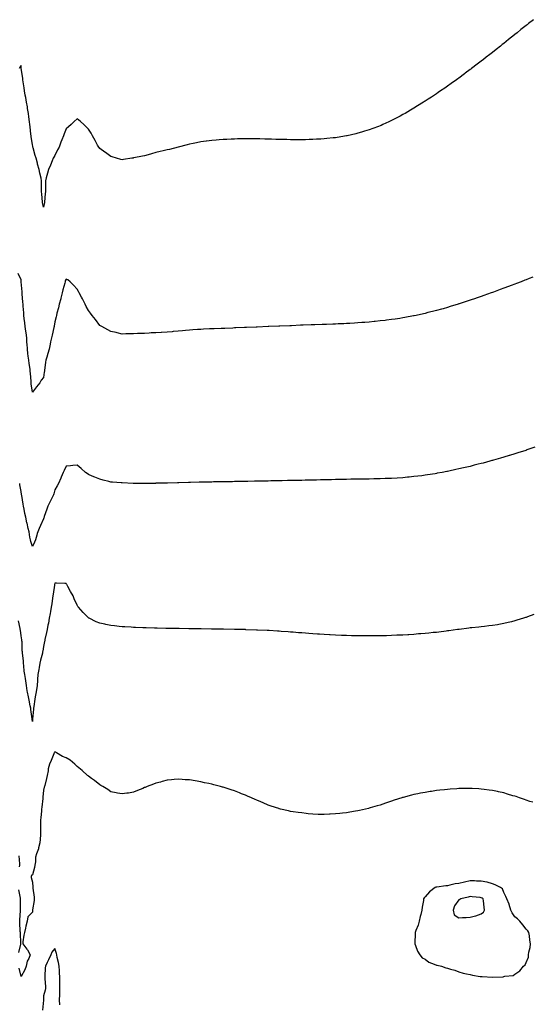
# Model space of a CAD drawing. Units: inches. Extents: x 984323 to 986963, y 7313738 to 7316378.
# Drawn here: x 984847 to 985304, y 7314778 to 7315655 of the extents above; entities that cross this region are included whole.
import ezdxf

# ---------------------------------------------------------------- set-up
doc = ezdxf.new("R2010")
doc.units = ezdxf.units.IN
doc.header["$MEASUREMENT"] = 0
doc.layers.add('Contour_98437313', color=7, linetype='Continuous', true_color=0xa45a30)

msp = doc.modelspace()

# ---------------------------------------------------------------- linework, layer by layer
at = {"layer": 'Contour_98437313'}
for points in [[(985304.56, 7315655.41, 3223), (985300.26, 7315651.92, 3223), (985299.02, 7315650.95, 3223), (985298.05, 7315650.19, 3223), (985293.41, 7315646.56, 3223), (985289.87, 7315643.74, 3223), (985288.05, 7315642.29, 3223), (985287.84, 7315642.13, 3223), (985287.59, 7315641.92, 3223), (985282.33, 7315637.64, 3223), (985278.05, 7315634.16, 3223), (985276.8, 7315633.17, 3223), (985275.26, 7315631.92, 3223), (985271.21, 7315628.76, 3223), (985268.05, 7315626.29, 3223), (985265.6, 7315624.37, 3223), (985262.46, 7315621.92, 3223), (985259.97, 7315620, 3223), (985258.05, 7315618.56, 3223), (985254.3, 7315615.67, 3223), (985249.43, 7315611.92, 3223), (985248.64, 7315611.33, 3223), (985248.05, 7315610.89, 3223), (985243.76, 7315607.63, 3223), (985242.95, 7315607.02, 3223), (985238.05, 7315603.44, 3223), (985237.17, 7315602.8, 3223), (985235.98, 7315601.92, 3223), (985231.33, 7315598.63, 3223), (985228.05, 7315596.31, 3223), (985225.5, 7315594.47, 3223), (985221.84, 7315591.92, 3223), (985219.55, 7315590.42, 3223), (985218.05, 7315589.44, 3223), (985213.55, 7315586.43, 3223), (985210.66, 7315584.53, 3223), (985208.05, 7315582.82, 3223), (985207.5, 7315582.47, 3223), (985206.67, 7315581.92, 3223), (985201.31, 7315578.66, 3223), (985198.05, 7315576.68, 3223), (985195.09, 7315574.87, 3223), (985190.14, 7315571.92, 3223), (985188.79, 7315571.18, 3223), (985188.05, 7315570.77, 3223), (985185.68, 7315569.55, 3223), (985182.22, 7315567.76, 3223), (985178.05, 7315565.63, 3223), (985175.55, 7315564.42, 3223), (985170.38, 7315561.92, 3223), (985168.77, 7315561.19, 3223), (985168.05, 7315560.88, 3223), (985166.41, 7315560.28, 3223), (985161.52, 7315558.45, 3223), (985158.05, 7315557.15, 3223), (985154.05, 7315555.92, 3223), (985151.25, 7315555.12, 3223), (985148.05, 7315554.17, 3223), (985146.23, 7315553.74, 3223), (985138.52, 7315551.92, 3223), (985138.14, 7315551.84, 3223), (985138.05, 7315551.82, 3223), (985137.93, 7315551.8, 3223), (985129.51, 7315550.46, 3223), (985128.05, 7315550.25, 3223), (985126.18, 7315550.05, 3223), (985120.53, 7315549.44, 3223), (985118.05, 7315549.21, 3223), (985115.19, 7315549.06, 3223), (985111.16, 7315548.81, 3223), (985108.05, 7315548.63, 3223), (985104.7, 7315548.57, 3223), (985101.51, 7315548.47, 3223), (985098.05, 7315548.38, 3223), (985094.56, 7315548.43, 3223), (985091.54, 7315548.43, 3223), (985088.05, 7315548.45, 3223), (985084.66, 7315548.53, 3223), (985081.38, 7315548.59, 3223), (985078.05, 7315548.65, 3223), (985074.87, 7315548.74, 3223), (985071.14, 7315548.83, 3223), (985068.05, 7315548.95, 3223), (985065.13, 7315549, 3223), (985060.87, 7315549.1, 3223), (985058.05, 7315549.19, 3223), (985055.31, 7315549.17, 3223), (985050.76, 7315549.21, 3223), (985048.05, 7315549.25, 3223), (985045.34, 7315549.21, 3223), (985040.81, 7315549.15, 3223), (985038.05, 7315549.08, 3223), (985035.07, 7315548.94, 3223), (985031.19, 7315548.78, 3223), (985028.05, 7315548.63, 3223), (985024.43, 7315548.3, 3223), (985021.9, 7315548.07, 3223), (985018.05, 7315547.74, 3223), (985013.26, 7315547.13, 3223), (985012.88, 7315547.09, 3223), (985008.05, 7315546.52, 3223), (985004.21, 7315545.76, 3223), (985001.24, 7315545.11, 3223), (984998.05, 7315544.43, 3223), (984996.01, 7315543.96, 3223), (984988.05, 7315541.92, 3223), (984980.11, 7315539.85, 3223), (984978.05, 7315539.29, 3223), (984974.61, 7315538.49, 3223), (984972.07, 7315537.9, 3223), (984968.05, 7315536.96, 3223), (984964.1, 7315535.87, 3223), (984961.17, 7315535.04, 3223), (984958.05, 7315534.19, 3223), (984956.16, 7315533.81, 3223), (984948.34, 7315532.22, 3223), (984948.05, 7315532.16, 3223), (984947.84, 7315532.13, 3223), (984946.66, 7315531.92, 3223), (984939.2, 7315530.76, 3223), (984938.05, 7315530.6, 3223), (984937.01, 7315530.88, 3223), (984933.13, 7315531.92, 3223), (984929.21, 7315533.08, 3223), (984928.05, 7315533.41, 3223), (984923.11, 7315536.97, 3223), (984922.75, 7315537.22, 3223), (984918.05, 7315540.5, 3223), (984917.54, 7315541.41, 3223), (984917.26, 7315541.92, 3223), (984916.24, 7315543.72, 3223), (984913.98, 7315547.85, 3223), (984911.57, 7315551.92, 3223), (984910.31, 7315554.18, 3223), (984908.05, 7315557.77, 3223), (984906.03, 7315559.9, 3223), (984903.85, 7315561.92, 3223), (984900.9, 7315564.77, 3223), (984898.05, 7315567.14, 3223), (984895.37, 7315564.6, 3223), (984892.55, 7315561.92, 3223), (984890.15, 7315559.83, 3223), (984888.05, 7315558.15, 3223), (984886.41, 7315553.57, 3223), (984885.82, 7315551.92, 3223), (984884.38, 7315548.24, 3223), (984883.57, 7315546.4, 3223), (984882.03, 7315541.92, 3223), (984880.54, 7315539.43, 3223), (984878.05, 7315534.32, 3223), (984877.11, 7315532.86, 3223), (984876.69, 7315531.92, 3223), (984875.69, 7315529.56, 3223), (984874.09, 7315525.88, 3223), (984872.43, 7315521.92, 3223), (984871.45, 7315518.52, 3223), (984870.5, 7315514.37, 3223), (984869.85, 7315511.92, 3223), (984869.83, 7315510.15, 3223), (984869.76, 7315503.63, 3223), (984869.73, 7315501.92, 3223), (984869.51, 7315500.45, 3223), (984868.9, 7315492.77, 3223), (984868.79, 7315491.92, 3223), (984868.65, 7315491.32, 3223), (984868.05, 7315488.42, 3223)], [(984868.05, 7315488.42, 3223), (984867.4, 7315491.26, 3223), (984867.23, 7315491.92, 3223), (984867.11, 7315492.86, 3223), (984866.46, 7315500.33, 3223), (984866.22, 7315501.92, 3223), (984866.28, 7315503.69, 3223), (984866.21, 7315510.08, 3223), (984866.27, 7315511.92, 3223), (984865.78, 7315514.18, 3223), (984864.82, 7315518.69, 3223), (984864.13, 7315521.92, 3223), (984862.73, 7315526.59, 3223), (984862.53, 7315527.43, 3223), (984861.33, 7315531.92, 3223), (984860.65, 7315534.51, 3223), (984858.76, 7315541.21, 3223), (984858.57, 7315541.92, 3223), (984858.47, 7315542.34, 3223), (984858.05, 7315544.27, 3223), (984857.02, 7315550.89, 3223), (984856.86, 7315551.92, 3223), (984856.71, 7315553.26, 3223), (984856.06, 7315559.93, 3223), (984855.82, 7315561.92, 3223), (984855.48, 7315564.48, 3223), (984854.97, 7315568.84, 3223), (984854.55, 7315571.92, 3223), (984853.85, 7315576.12, 3223), (984853.74, 7315577.61, 3223), (984852.83, 7315581.92, 3223), (984852.12, 7315585.99, 3223), (984851.72, 7315588.25, 3223), (984851.09, 7315591.92, 3223), (984850.81, 7315594.68, 3223), (984849.84, 7315600.13, 3223), (984849.63, 7315601.92, 3223), (984849.44, 7315603.31, 3223), (984848.2, 7315611.77, 3223), (984848.18, 7315611.92, 3223), (984848.18, 7315612.04, 3223), (984848.05, 7315614.53, 3223), (984847, 7315612.97, 3223), (984846.33, 7315611.92, 3223)], [(984858.05, 7315323.37, 3224), (984857.12, 7315330.99, 3224), (984857.01, 7315331.92, 3224), (984856.91, 7315333.06, 3224), (984856.38, 7315340.25, 3224), (984856.2, 7315341.92, 3224), (984855.96, 7315344.01, 3224), (984855.09, 7315348.96, 3224), (984854.78, 7315351.92, 3224), (984854.33, 7315355.64, 3224), (984854.13, 7315358, 3224), (984853.61, 7315361.92, 3224), (984853.34, 7315366.62, 3224), (984853.27, 7315367.15, 3224), (984853.05, 7315371.92, 3224), (984852.48, 7315376.35, 3224), (984852.21, 7315377.76, 3224), (984851.6, 7315381.92, 3224), (984851.26, 7315385.13, 3224), (984850.76, 7315389.2, 3224), (984850.47, 7315391.92, 3224), (984850.35, 7315394.22, 3224), (984849.86, 7315400.11, 3224), (984849.76, 7315401.92, 3224), (984849.65, 7315403.52, 3224), (984849, 7315410.97, 3224), (984848.94, 7315411.92, 3224), (984848.87, 7315412.74, 3224), (984848.16, 7315421.81, 3224), (984848.16, 7315421.92, 3224), (984848.15, 7315422.02, 3224), (984848.05, 7315423.56, 3224), (984845.44, 7315429.31, 3224)], [(985304.07, 7315425.9, 3224), (985300.84, 7315424.71, 3224), (985298.05, 7315423.67, 3224), (985296.78, 7315423.19, 3224), (985293.53, 7315421.92, 3224), (985289.56, 7315420.41, 3224), (985288.05, 7315419.83, 3224), (985284.76, 7315418.63, 3224), (985282.25, 7315417.72, 3224), (985278.05, 7315416.17, 3224), (985274.98, 7315414.99, 3224), (985268.82, 7315412.69, 3224), (985268.05, 7315412.4, 3224), (985266.71, 7315411.92, 3224), (985260.31, 7315409.66, 3224), (985258.05, 7315408.85, 3224), (985253.35, 7315407.22, 3224), (985252.9, 7315407.07, 3224), (985248.05, 7315405.37, 3224), (985245.46, 7315404.51, 3224), (985238.28, 7315402.15, 3224), (985237.93, 7315402.04, 3224), (985237.55, 7315401.92, 3224), (985230.31, 7315399.67, 3224), (985228.05, 7315398.99, 3224), (985224, 7315397.87, 3224), (985222.52, 7315397.45, 3224), (985218.05, 7315396.23, 3224), (985214.6, 7315395.36, 3224), (985210.45, 7315394.32, 3224), (985208.05, 7315393.71, 3224), (985206.59, 7315393.38, 3224), (985199.92, 7315391.92, 3224), (985198.38, 7315391.59, 3224), (985198.05, 7315391.51, 3224), (985197.55, 7315391.43, 3224), (985189.96, 7315390.01, 3224), (985188.05, 7315389.66, 3224), (985185.37, 7315389.25, 3224), (985181.35, 7315388.62, 3224), (985178.05, 7315388.13, 3224), (985173.74, 7315387.62, 3224), (985172.5, 7315387.47, 3224), (985168.05, 7315386.92, 3224), (985163.48, 7315386.49, 3224), (985162.53, 7315386.4, 3224), (985158.05, 7315385.96, 3224), (985154.29, 7315385.68, 3224), (985151.61, 7315385.48, 3224), (985148.05, 7315385.22, 3224), (985144.94, 7315385.03, 3224), (985140.93, 7315384.8, 3224), (985138.05, 7315384.63, 3224), (985135.46, 7315384.5, 3224), (985130.38, 7315384.25, 3224), (985128.05, 7315384.13, 3224), (985125.9, 7315384.07, 3224), (985119.99, 7315383.86, 3224), (985118.05, 7315383.78, 3224), (985116.24, 7315383.73, 3224), (985109.64, 7315383.51, 3224), (985108.05, 7315383.46, 3224), (985106.56, 7315383.41, 3224), (985099.25, 7315383.12, 3224), (985098.05, 7315383.07, 3224), (985096.95, 7315383.02, 3224), (985088.8, 7315382.67, 3224), (985088.05, 7315382.64, 3224), (985087.35, 7315382.62, 3224), (985078.46, 7315382.33, 3224), (985078.05, 7315382.32, 3224), (985077.67, 7315382.3, 3224), (985068.88, 7315381.92, 3224), (985068.08, 7315381.89, 3224), (985068.05, 7315381.89, 3224), (985068.01, 7315381.89, 3224), (985058.46, 7315381.51, 3224), (985058.05, 7315381.5, 3224), (985057.61, 7315381.48, 3224), (985048.83, 7315381.14, 3224), (985048.05, 7315381.11, 3224), (985047.19, 7315381.06, 3224), (985039.27, 7315380.69, 3224), (985038.05, 7315380.65, 3224), (985036.72, 7315380.6, 3224), (985029.62, 7315380.34, 3224), (985028.05, 7315380.28, 3224), (985026.33, 7315380.2, 3224), (985020.03, 7315379.93, 3224), (985018.05, 7315379.85, 3224), (985015.9, 7315379.77, 3224), (985010.43, 7315379.54, 3224), (985008.05, 7315379.43, 3224), (985005.34, 7315379.21, 3224), (985001.11, 7315378.86, 3224), (984998.05, 7315378.61, 3224), (984994.45, 7315378.32, 3224), (984991.88, 7315378.1, 3224), (984988.05, 7315377.77, 3224), (984983.55, 7315377.42, 3224), (984982.62, 7315377.34, 3224), (984978.05, 7315376.95, 3224), (984973.26, 7315376.71, 3224), (984972.83, 7315376.7, 3224), (984968.05, 7315376.46, 3224), (984963.78, 7315376.19, 3224), (984962.21, 7315376.08, 3224), (984958.05, 7315375.8, 3224), (984954.29, 7315375.68, 3224), (984951.72, 7315375.6, 3224), (984948.05, 7315375.49, 3224), (984944.55, 7315375.42, 3224), (984941.48, 7315375.35, 3224), (984938.05, 7315375.28, 3224), (984933.69, 7315376.27, 3224), (984932.64, 7315376.51, 3224), (984928.05, 7315377.65, 3224), (984925.21, 7315379.08, 3224), (984919.92, 7315381.92, 3224), (984918.71, 7315382.58, 3224), (984918.05, 7315382.95, 3224), (984914.24, 7315388.11, 3224), (984911.44, 7315391.92, 3224), (984909.99, 7315393.86, 3224), (984908.05, 7315396.38, 3224), (984906.07, 7315399.94, 3224), (984905.12, 7315401.92, 3224), (984902.69, 7315406.56, 3224), (984901.85, 7315408.12, 3224), (984899.83, 7315411.92, 3224), (984899.22, 7315413.09, 3224), (984898.05, 7315415.34, 3224), (984894.83, 7315418.69, 3224), (984891.64, 7315421.92, 3224), (984889.55, 7315423.42, 3224), (984888.05, 7315424.27, 3224), (984887.39, 7315422.59, 3224), (984887.17, 7315421.92, 3224), (984886.88, 7315420.74, 3224), (984885.35, 7315414.62, 3224), (984884.67, 7315411.92, 3224), (984883.45, 7315407.33, 3224), (984883.28, 7315406.68, 3224), (984882.01, 7315401.92, 3224), (984881.27, 7315398.69, 3224), (984879.94, 7315393.82, 3224), (984879.49, 7315391.92, 3224), (984879.29, 7315390.68, 3224), (984878.05, 7315386.1, 3224), (984877.55, 7315382.42, 3224), (984877.47, 7315381.92, 3224), (984877.31, 7315381.17, 3224), (984875.7, 7315374.27, 3224), (984875.16, 7315371.92, 3224), (984874.36, 7315368.23, 3224), (984873.87, 7315366.09, 3224), (984873.02, 7315361.92, 3224), (984871.96, 7315358.01, 3224), (984870.89, 7315354.76, 3224), (984870.05, 7315351.92, 3224), (984869.82, 7315350.16, 3224), (984868.9, 7315342.77, 3224), (984868.78, 7315341.92, 3224), (984868.7, 7315341.27, 3224), (984868.05, 7315336.49, 3224), (984865.93, 7315334.04, 3224), (984864.64, 7315331.92, 3224), (984861.71, 7315328.26, 3224), (984858.05, 7315323.37, 3224)], [(985305.67, 7315274.3, 3225), (985298.68, 7315271.92, 3225), (985298.21, 7315271.76, 3225), (985298.05, 7315271.71, 3225), (985297.75, 7315271.61, 3225), (985290.63, 7315269.34, 3225), (985288.05, 7315268.51, 3225), (985283.1, 7315266.97, 3225), (985283.02, 7315266.95, 3225), (985278.05, 7315265.45, 3225), (985275.31, 7315264.66, 3225), (985269.02, 7315262.89, 3225), (985268.05, 7315262.61, 3225), (985267.5, 7315262.46, 3225), (985265.55, 7315261.92, 3225), (985259.67, 7315260.3, 3225), (985258.05, 7315259.88, 3225), (985255.33, 7315259.19, 3225), (985251.7, 7315258.26, 3225), (985248.05, 7315257.35, 3225), (985243.65, 7315256.32, 3225), (985242.08, 7315255.95, 3225), (985238.05, 7315255.01, 3225), (985235.51, 7315254.46, 3225), (985229.25, 7315253.12, 3225), (985228.05, 7315252.87, 3225), (985227.26, 7315252.72, 3225), (985223.05, 7315251.92, 3225), (985218.83, 7315251.14, 3225), (985218.05, 7315250.98, 3225), (985216.92, 7315250.79, 3225), (985210.25, 7315249.73, 3225), (985208.05, 7315249.39, 3225), (985205.14, 7315249.01, 3225), (985201.41, 7315248.56, 3225), (985198.05, 7315248.15, 3225), (985193.91, 7315247.78, 3225), (985192.34, 7315247.63, 3225), (985188.05, 7315247.23, 3225), (985183.05, 7315246.92, 3225), (985178.05, 7315246.63, 3225), (985173.54, 7315246.44, 3225), (985172.53, 7315246.4, 3225), (985168.05, 7315246.24, 3225), (985163.83, 7315246.14, 3225), (985162.24, 7315246.11, 3225), (985158.05, 7315246.06, 3225), (985153.97, 7315246, 3225), (985152.1, 7315245.97, 3225), (985148.05, 7315245.9, 3225), (985144.12, 7315245.84, 3225), (985141.95, 7315245.81, 3225), (985138.05, 7315245.75, 3225), (985134.33, 7315245.64, 3225), (985131.71, 7315245.58, 3225), (985128.05, 7315245.49, 3225), (985124.55, 7315245.41, 3225), (985121.47, 7315245.34, 3225), (985118.05, 7315245.26, 3225), (985114.78, 7315245.19, 3225), (985111.23, 7315245.11, 3225), (985108.05, 7315245.04, 3225), (985104.98, 7315244.99, 3225), (985101.07, 7315244.93, 3225), (985098.05, 7315244.87, 3225), (985095.15, 7315244.82, 3225), (985090.85, 7315244.72, 3225), (985088.05, 7315244.65, 3225), (985085.35, 7315244.61, 3225), (985080.67, 7315244.54, 3225), (985078.05, 7315244.48, 3225), (985075.55, 7315244.42, 3225), (985070.41, 7315244.29, 3225), (985068.05, 7315244.22, 3225), (985065.77, 7315244.2, 3225), (985060.26, 7315244.12, 3225), (985058.05, 7315244.07, 3225), (985055.93, 7315244.04, 3225), (985050.03, 7315243.91, 3225), (985048.05, 7315243.85, 3225), (985046.14, 7315243.83, 3225), (985039.88, 7315243.75, 3225), (985038.05, 7315243.73, 3225), (985036.28, 7315243.69, 3225), (985029.69, 7315243.57, 3225), (985028.05, 7315243.53, 3225), (985026.47, 7315243.5, 3225), (985019.54, 7315243.41, 3225), (985018.05, 7315243.39, 3225), (985016.59, 7315243.38, 3225), (985009.37, 7315243.23, 3225), (985008.05, 7315243.2, 3225), (985006.81, 7315243.16, 3225), (984999.02, 7315242.89, 3225), (984998.05, 7315242.85, 3225), (984997.15, 7315242.82, 3225), (984988.7, 7315242.58, 3225), (984988.05, 7315242.56, 3225), (984987.42, 7315242.54, 3225), (984978.44, 7315242.31, 3225), (984978.05, 7315242.3, 3225), (984977.67, 7315242.3, 3225), (984968.34, 7315242.21, 3225), (984968.05, 7315242.21, 3225), (984967.77, 7315242.2, 3225), (984958.27, 7315242.14, 3225), (984957.83, 7315242.14, 3225), (984948.3, 7315242.17, 3225), (984948.05, 7315242.17, 3225), (984947.79, 7315242.18, 3225), (984938.05, 7315242.61, 3225), (984937.3, 7315242.67, 3225), (984929.41, 7315243.27, 3225), (984928.05, 7315243.38, 3225), (984926.1, 7315243.87, 3225), (984921.2, 7315245.07, 3225), (984918.05, 7315245.84, 3225), (984913.74, 7315247.62, 3225), (984911.33, 7315248.64, 3225), (984908.05, 7315250.02, 3225), (984906.96, 7315250.83, 3225), (984905.51, 7315251.92, 3225), (984901.43, 7315255.3, 3225), (984898.05, 7315258.3, 3225), (984894.13, 7315258, 3225), (984892.08, 7315257.89, 3225), (984888.05, 7315257.58, 3225), (984886.36, 7315253.61, 3225), (984885.63, 7315251.92, 3225), (984883.73, 7315247.6, 3225), (984883.3, 7315246.67, 3225), (984881.37, 7315241.92, 3225), (984880.1, 7315239.87, 3225), (984878.05, 7315236.34, 3225), (984877.07, 7315232.9, 3225), (984876.84, 7315231.92, 3225), (984875.66, 7315229.52, 3225), (984873.88, 7315226.09, 3225), (984871.97, 7315221.92, 3225), (984870.89, 7315219.08, 3225), (984868.67, 7315212.55, 3225), (984868.45, 7315211.92, 3225), (984868.37, 7315211.6, 3225), (984868.05, 7315210.46, 3225), (984865.26, 7315204.71, 3225), (984864.07, 7315201.92, 3225), (984862.45, 7315197.51, 3225), (984862.06, 7315195.93, 3225), (984860.83, 7315191.92, 3225), (984860.06, 7315189.91, 3225), (984858.05, 7315186.04, 3225)], [(984858.05, 7315186.04, 3225), (984856.61, 7315190.48, 3225), (984856.28, 7315191.92, 3225), (984855.84, 7315194.13, 3225), (984855.09, 7315198.96, 3225), (984854.44, 7315201.92, 3225), (984853.4, 7315206.57, 3225), (984853.26, 7315207.14, 3225), (984852.22, 7315211.92, 3225), (984851.4, 7315215.27, 3225), (984850.74, 7315219.23, 3225), (984850.16, 7315221.92, 3225), (984849.83, 7315223.69, 3225), (984848.55, 7315231.42, 3225), (984848.46, 7315231.92, 3225), (984848.41, 7315232.28, 3225), (984848.05, 7315234.95, 3225), (984846.97, 7315240.84, 3225), (984846.75, 7315241.92, 3225)], [(985304.77, 7315125.2, 3226), (985299.28, 7315123.16, 3226), (985298.05, 7315122.71, 3226), (985297.45, 7315122.52, 3226), (985295.52, 7315121.92, 3226), (985289.82, 7315120.15, 3226), (985288.05, 7315119.62, 3226), (985284.97, 7315118.85, 3226), (985281.9, 7315118.07, 3226), (985278.05, 7315117.19, 3226), (985273.57, 7315116.4, 3226), (985272.35, 7315116.22, 3226), (985268.05, 7315115.55, 3226), (985264.83, 7315115.14, 3226), (985260.83, 7315114.71, 3226), (985258.05, 7315114.35, 3226), (985255.85, 7315114.11, 3226), (985249.62, 7315113.5, 3226), (985248.05, 7315113.32, 3226), (985246.81, 7315113.16, 3226), (985238.21, 7315112.08, 3226), (985238.05, 7315112.06, 3226), (985237.92, 7315112.04, 3226), (985237, 7315111.92, 3226), (985229.09, 7315110.87, 3226), (985228.05, 7315110.73, 3226), (985226.68, 7315110.55, 3226), (985220.28, 7315109.7, 3226), (985218.05, 7315109.4, 3226), (985215.26, 7315109.13, 3226), (985211.23, 7315108.74, 3226), (985208.05, 7315108.45, 3226), (985204.26, 7315108.13, 3226), (985202.02, 7315107.95, 3226), (985198.05, 7315107.61, 3226), (985193.46, 7315107.33, 3226), (985192.69, 7315107.29, 3226), (985188.05, 7315106.99, 3226), (985183.19, 7315106.78, 3226), (985182.9, 7315106.77, 3226), (985178.05, 7315106.51, 3226), (985173.6, 7315106.37, 3226), (985172.47, 7315106.34, 3226), (985168.05, 7315106.25, 3226), (985163.75, 7315106.22, 3226), (985162.33, 7315106.2, 3226), (985158.05, 7315106.15, 3226), (985153.77, 7315106.2, 3226), (985152.34, 7315106.21, 3226), (985148.05, 7315106.24, 3226), (985143.64, 7315106.33, 3226), (985142.48, 7315106.36, 3226), (985138.05, 7315106.45, 3226), (985133.35, 7315106.62, 3226), (985128.05, 7315106.85, 3226), (985123.26, 7315107.13, 3226), (985122.83, 7315107.15, 3226), (985118.05, 7315107.42, 3226), (985113.83, 7315107.7, 3226), (985112.16, 7315107.81, 3226), (985108.05, 7315108.11, 3226), (985104.5, 7315108.37, 3226), (985101.4, 7315108.58, 3226), (985098.05, 7315108.82, 3226), (985095.21, 7315109.08, 3226), (985090.55, 7315109.42, 3226), (985088.05, 7315109.62, 3226), (985085.92, 7315109.79, 3226), (985079.73, 7315110.24, 3226), (985078.05, 7315110.38, 3226), (985076.6, 7315110.48, 3226), (985069.03, 7315110.94, 3226), (985068.05, 7315111.01, 3226), (985067.17, 7315111.04, 3226), (985058.52, 7315111.46, 3226), (985058.05, 7315111.48, 3226), (985057.62, 7315111.49, 3226), (985048.19, 7315111.78, 3226), (985047.91, 7315111.79, 3226), (985038.05, 7315111.92, 3226), (985028.25, 7315112.12, 3226), (985027.84, 7315112.13, 3226), (985018.41, 7315112.29, 3226), (985018.05, 7315112.29, 3226), (985017.68, 7315112.29, 3226), (985008.58, 7315112.44, 3226), (985008.05, 7315112.45, 3226), (985007.51, 7315112.46, 3226), (984998.67, 7315112.55, 3226), (984998.05, 7315112.55, 3226), (984997.42, 7315112.55, 3226), (984988.82, 7315112.7, 3226), (984988.05, 7315112.7, 3226), (984987.26, 7315112.72, 3226), (984979.06, 7315112.93, 3226), (984978.05, 7315112.95, 3226), (984977.01, 7315112.96, 3226), (984969.29, 7315113.16, 3226), (984968.05, 7315113.18, 3226), (984966.77, 7315113.2, 3226), (984959.51, 7315113.38, 3226), (984958.05, 7315113.4, 3226), (984956.51, 7315113.46, 3226), (984949.88, 7315113.74, 3226), (984948.05, 7315113.8, 3226), (984946.09, 7315113.88, 3226), (984940.31, 7315114.18, 3226), (984938.05, 7315114.26, 3226), (984935.36, 7315114.61, 3226), (984931.28, 7315115.15, 3226), (984928.05, 7315115.52, 3226), (984923.56, 7315116.41, 3226), (984922.72, 7315116.59, 3226), (984918.05, 7315117.47, 3226), (984915.02, 7315118.89, 3226), (984908.65, 7315121.92, 3226), (984908.26, 7315122.13, 3226), (984908.05, 7315122.25, 3226), (984903.25, 7315127.12, 3226), (984899.21, 7315131.92, 3226), (984898.69, 7315132.56, 3226), (984898.05, 7315133.56, 3226), (984895.35, 7315139.22, 3226), (984894.37, 7315141.92, 3226), (984892.06, 7315145.93, 3226), (984889.66, 7315150.31, 3226), (984888.77, 7315151.92, 3226), (984888.48, 7315152.35, 3226), (984888.05, 7315153, 3226), (984886.97, 7315153, 3226), (984879.45, 7315153.31, 3226), (984878.05, 7315153.31, 3226), (984877.81, 7315152.16, 3226), (984877.76, 7315151.92, 3226), (984877.7, 7315151.57, 3226), (984876.6, 7315143.36, 3226), (984876.37, 7315141.92, 3226), (984876.04, 7315139.91, 3226), (984875.3, 7315134.67, 3226), (984874.81, 7315131.92, 3226), (984874.14, 7315128.01, 3226), (984873.89, 7315126.08, 3226), (984873.11, 7315121.92, 3226), (984872.32, 7315117.65, 3226), (984871.96, 7315115.83, 3226), (984871.22, 7315111.92, 3226), (984870.69, 7315109.28, 3226), (984869.27, 7315103.15, 3226), (984869.02, 7315101.92, 3226), (984868.82, 7315101.14, 3226), (984868.05, 7315096.9, 3226), (984867.26, 7315092.72, 3226), (984867.13, 7315091.92, 3226), (984866.94, 7315090.81, 3226), (984865.24, 7315084.73, 3226), (984864.85, 7315081.92, 3226), (984864.11, 7315077.98, 3226), (984863.78, 7315076.19, 3226), (984862.97, 7315071.92, 3226), (984862.66, 7315067.31, 3226), (984862.64, 7315066.51, 3226), (984862.36, 7315061.92, 3226), (984861.68, 7315058.29, 3226), (984861.05, 7315054.92, 3226), (984860.49, 7315051.92, 3226), (984860.22, 7315049.76, 3226), (984859.33, 7315043.2, 3226), (984859.16, 7315041.92, 3226), (984859.05, 7315040.92, 3226), (984858.27, 7315032.14, 3226), (984858.25, 7315031.92, 3226), (984858.23, 7315031.74, 3226), (984858.05, 7315029.87, 3226), (984857.81, 7315031.68, 3226), (984857.78, 7315031.92, 3226), (984857.74, 7315032.23, 3226), (984856.74, 7315040.61, 3226), (984856.59, 7315041.92, 3226), (984856.19, 7315043.78, 3226), (984855.21, 7315049.08, 3226), (984854.54, 7315051.92, 3226), (984853.74, 7315056.22, 3226), (984853.47, 7315057.34, 3226), (984852.73, 7315061.92, 3226), (984852.26, 7315066.13, 3226), (984851.84, 7315068.13, 3226), (984851.33, 7315071.92, 3226), (984850.86, 7315074.73, 3226), (984850.54, 7315079.43, 3226), (984850.18, 7315081.92, 3226), (984850.03, 7315083.91, 3226), (984849.23, 7315090.73, 3226), (984849.14, 7315091.92, 3226), (984849.08, 7315092.94, 3226), (984848.88, 7315101.09, 3226), (984848.82, 7315101.92, 3226), (984848.71, 7315102.59, 3226), (984848.05, 7315106.25, 3226), (984847.35, 7315111.21, 3226), (984847.25, 7315111.92, 3226), (984847.07, 7315112.9, 3226), (984845.85, 7315119.72, 3226)], [(985304.04, 7314957.91, 3227), (985301.29, 7314958.67, 3227), (985298.05, 7314959.74, 3227), (985296.53, 7314960.4, 3227), (985292.13, 7314961.92, 3227), (985289.09, 7314962.96, 3227), (985288.05, 7314963.26, 3227), (985286.15, 7314963.83, 3227), (985281.46, 7314965.33, 3227), (985278.05, 7314966.29, 3227), (985273.44, 7314967.31, 3227), (985272.47, 7314967.5, 3227), (985268.05, 7314968.43, 3227), (985264.98, 7314968.85, 3227), (985260.57, 7314969.41, 3227), (985258.05, 7314969.74, 3227), (985255.99, 7314969.85, 3227), (985249.79, 7314970.19, 3227), (985248.05, 7314970.27, 3227), (985246.37, 7314970.25, 3227), (985239.78, 7314970.19, 3227), (985238.05, 7314970.16, 3227), (985236.14, 7314970.01, 3227), (985230.32, 7314969.65, 3227), (985228.05, 7314969.46, 3227), (985225.27, 7314969.14, 3227), (985221.22, 7314968.74, 3227), (985218.05, 7314968.32, 3227), (985213.79, 7314967.66, 3227), (985212.47, 7314967.5, 3227), (985208.05, 7314966.77, 3227), (985203.96, 7314966.01, 3227), (985201.6, 7314965.48, 3227), (985198.05, 7314964.77, 3227), (985195.74, 7314964.23, 3227), (985188.35, 7314962.23, 3227), (985188.05, 7314962.15, 3227), (985187.86, 7314962.11, 3227), (985187.22, 7314961.92, 3227), (985180.28, 7314959.69, 3227), (985178.05, 7314958.86, 3227), (985173.47, 7314957.34, 3227), (985172.84, 7314957.13, 3227), (985168.05, 7314955.51, 3227), (985165.25, 7314954.72, 3227), (985159.01, 7314952.88, 3227), (985158.05, 7314952.61, 3227), (985157.48, 7314952.49, 3227), (985154.87, 7314951.92, 3227), (985149.42, 7314950.56, 3227), (985148.05, 7314950.25, 3227), (985146.11, 7314949.97, 3227), (985140.89, 7314949.08, 3227), (985138.05, 7314948.69, 3227), (985134.45, 7314948.32, 3227), (985131.99, 7314947.98, 3227), (985128.05, 7314947.62, 3227), (985123.46, 7314947.33, 3227), (985122.7, 7314947.27, 3227), (985118.05, 7314947.08, 3227), (985113.27, 7314947.14, 3227), (985112.83, 7314947.14, 3227), (985108.05, 7314947.22, 3227), (985103.9, 7314947.76, 3227), (985102.01, 7314947.97, 3227), (985098.05, 7314948.45, 3227), (985095.02, 7314948.89, 3227), (985090.53, 7314949.44, 3227), (985088.05, 7314949.79, 3227), (985086.35, 7314950.22, 3227), (985079.07, 7314951.92, 3227), (985078.25, 7314952.12, 3227), (985078.05, 7314952.16, 3227), (985077.69, 7314952.28, 3227), (985070.75, 7314954.61, 3227), (985068.05, 7314955.39, 3227), (985063.6, 7314957.47, 3227), (985061.75, 7314958.21, 3227), (985058.05, 7314959.81, 3227), (985056.6, 7314960.47, 3227), (985053.25, 7314961.92, 3227), (985049.67, 7314963.54, 3227), (985048.05, 7314964.16, 3227), (985044.36, 7314965.61, 3227), (985042.5, 7314966.37, 3227), (985038.05, 7314968.06, 3227), (985035.11, 7314968.98, 3227), (985028.99, 7314970.98, 3227), (985028.05, 7314971.29, 3227), (985027.53, 7314971.4, 3227), (985025.62, 7314971.92, 3227), (985019.63, 7314973.51, 3227), (985018.05, 7314973.98, 3227), (985015.41, 7314974.55, 3227), (985011.46, 7314975.32, 3227), (985008.05, 7314976.14, 3227), (985003.08, 7314976.95, 3227), (985003, 7314976.97, 3227), (984998.05, 7314977.84, 3227), (984994.22, 7314978.1, 3227), (984991.68, 7314978.29, 3227), (984988.05, 7314978.51, 3227), (984984.32, 7314978.19, 3227), (984981.96, 7314978.01, 3227), (984978.05, 7314977.62, 3227), (984973.57, 7314976.4, 3227), (984972.09, 7314975.97, 3227), (984968.05, 7314974.85, 3227), (984965.9, 7314974.07, 3227), (984960.33, 7314971.92, 3227), (984958.7, 7314971.27, 3227), (984958.05, 7314970.99, 3227), (984956.46, 7314970.33, 3227), (984951.66, 7314968.31, 3227), (984948.05, 7314966.83, 3227), (984943.8, 7314966.17, 3227), (984942.11, 7314965.98, 3227), (984938.05, 7314965.4, 3227), (984933.78, 7314966.19, 3227), (984932.59, 7314966.46, 3227), (984928.05, 7314967.29, 3227), (984925.4, 7314969.28, 3227), (984920.74, 7314971.92, 3227), (984919.04, 7314972.9, 3227), (984918.05, 7314973.36, 3227), (984913.5, 7314977.37, 3227), (984910.8, 7314979.16, 3227), (984908.05, 7314981.09, 3227), (984907.64, 7314981.51, 3227), (984907.2, 7314981.92, 3227), (984902.5, 7314986.37, 3227), (984898.05, 7314989.79, 3227), (984896.99, 7314990.86, 3227), (984895.99, 7314991.92, 3227), (984891.72, 7314995.6, 3227), (984888.05, 7314997.66, 3227), (984885.01, 7314998.88, 3227), (984879.71, 7315001.92, 3227), (984878.7, 7315002.57, 3227), (984878.05, 7315002.97, 3227), (984877.71, 7315002.26, 3227), (984877.57, 7315001.92, 3227), (984877.2, 7315001.07, 3227), (984874.67, 7314995.3, 3227), (984873.21, 7314991.92, 3227), (984872.28, 7314987.69, 3227), (984872.1, 7314985.97, 3227), (984871.38, 7314981.92, 3227), (984870.77, 7314979.2, 3227), (984869.07, 7314972.94, 3227), (984868.82, 7314971.92, 3227), (984868.66, 7314971.31, 3227), (984868.05, 7314968.6, 3227), (984867.52, 7314962.45, 3227), (984867.46, 7314961.92, 3227), (984867.38, 7314961.25, 3227), (984866.5, 7314953.48, 3227), (984866.29, 7314951.92, 3227), (984866.07, 7314949.94, 3227), (984865.56, 7314944.41, 3227), (984865.28, 7314941.92, 3227), (984865.29, 7314939.16, 3227), (984865.28, 7314934.69, 3227), (984865.29, 7314931.92, 3227), (984865.19, 7314929.05, 3227), (984864.88, 7314925.09, 3227), (984864.77, 7314921.92, 3227), (984863.55, 7314917.41, 3227), (984863.39, 7314916.58, 3227), (984861.79, 7314911.92, 3227), (984860.9, 7314909.07, 3227), (984860.91, 7314904.78, 3227), (984860.36, 7314901.92, 3227), (984860.09, 7314899.87, 3227), (984858.05, 7314893.16, 3227), (984857.14, 7314892.83, 3227), (984857.12, 7314891.92, 3227), (984857.06, 7314890.93, 3227), (984858.05, 7314886.68, 3227), (984858.41, 7314882.28, 3227), (984858.42, 7314881.92, 3227), (984858.47, 7314881.51, 3227), (984859.61, 7314873.48, 3227), (984859.75, 7314871.92, 3227), (984859.57, 7314870.4, 3227), (984858.31, 7314862.18, 3227), (984858.27, 7314861.92, 3227), (984858.26, 7314861.71, 3227), (984858.05, 7314860.04, 3227), (984854.13, 7314855.84, 3227), (984853.57, 7314851.92, 3227), (984852.34, 7314847.63, 3227), (984851.93, 7314845.79, 3227), (984850.92, 7314841.92, 3227), (984850.52, 7314839.44, 3227), (984849.71, 7314833.58, 3227), (984849.46, 7314831.92, 3227), (984853.25, 7314827.11, 3227), (984853.62, 7314826.35, 3227), (984856.13, 7314821.92, 3227), (984854.83, 7314818.7, 3227), (984853.57, 7314816.4, 3227), (984852.48, 7314811.92, 3227), (984851.48, 7314808.5, 3227), (984848.05, 7314802.64, 3227), (984846.3, 7314810.17, 3227)], [(984846.7, 7314900.57, 3227), (984846.95, 7314901.92, 3227), (984846.91, 7314903.06, 3227), (984846.29, 7314910.16, 3227)], [(984846.03, 7314823.95, 3227), (984847.66, 7314831.52, 3227), (984847.7, 7314831.92, 3227), (984847.68, 7314832.29, 3227), (984847.38, 7314841.25, 3227), (984847.34, 7314841.92, 3227), (984847.3, 7314842.68, 3227), (984846.87, 7314850.74, 3227), (984846.8, 7314851.92, 3227), (984846.87, 7314853.1, 3227), (984847.37, 7314861.23, 3227), (984847.41, 7314861.92, 3227), (984847.41, 7314862.56, 3227), (984847.6, 7314871.48, 3227), (984847.61, 7314871.92, 3227), (984847.52, 7314872.45, 3227), (984845.91, 7314879.78, 3227)], [(984882.66, 7314777.32, 3228), (984882.37, 7314781.92, 3228), (984882.42, 7314786.3, 3228), (984882.46, 7314787.5, 3228), (984882.54, 7314791.92, 3228), (984882.53, 7314796.4, 3228), (984882.56, 7314797.41, 3228), (984882.55, 7314801.92, 3228), (984882.27, 7314806.13, 3228), (984882.19, 7314807.78, 3228), (984881.93, 7314811.92, 3228), (984881.31, 7314815.18, 3228), (984880.27, 7314819.7, 3228), (984879.82, 7314821.92, 3228), (984879.45, 7314823.31, 3228), (984878.05, 7314827.62, 3228), (984875.5, 7314824.47, 3228), (984874.54, 7314821.92, 3228), (984872.42, 7314817.55, 3228), (984871.17, 7314815.05, 3228), (984869.63, 7314811.92, 3228), (984869.52, 7314810.45, 3228), (984869.11, 7314802.98, 3228), (984869.03, 7314801.92, 3228), (984869.09, 7314800.88, 3228), (984869.64, 7314793.51, 3228), (984869.74, 7314791.92, 3228), (984869.58, 7314790.39, 3228), (984868.05, 7314785.37, 3228), (984867.9, 7314782.07, 3228), (984867.87, 7314781.92, 3228), (984867.86, 7314781.73, 3228), (984867.16, 7314772.81, 3228)]]:
    msp.add_polyline3d(points, dxfattribs=at)
for points in [[(985288.05, 7314804.78, 3228), (985292.34, 7314807.63, 3228), (985295.78, 7314811.92, 3228), (985297, 7314812.97, 3228), (985298.05, 7314815.2, 3228), (985299.97, 7314819.99, 3228), (985300.19, 7314821.92, 3228), (985300.48, 7314824.35, 3228), (985301.52, 7314828.45, 3228), (985301.83, 7314831.92, 3228), (985301.25, 7314835.12, 3228), (985300.94, 7314839.03, 3228), (985300.51, 7314841.92, 3228), (985299.54, 7314843.41, 3228), (985298.05, 7314844.92, 3228), (985294.92, 7314848.8, 3228), (985292.54, 7314851.92, 3228), (985290.29, 7314854.16, 3228), (985288.05, 7314855.82, 3228), (985285.54, 7314859.41, 3228), (985284.51, 7314861.92, 3228), (985282.98, 7314866.86, 3228), (985282.85, 7314867.11, 3228), (985280.88, 7314871.92, 3228), (985279.99, 7314873.86, 3228), (985278.05, 7314877.67, 3228), (985276.81, 7314880.68, 3228), (985275.04, 7314881.92, 3228), (985270.41, 7314884.28, 3228), (985268.05, 7314885.31, 3228), (985263.26, 7314886.71, 3228), (985262.97, 7314886.84, 3228), (985258.05, 7314887.75, 3228), (985253.92, 7314887.79, 3228), (985252.14, 7314887.83, 3228), (985248.05, 7314887.87, 3228), (985243.09, 7314886.88, 3228), (985242.98, 7314886.85, 3228), (985238.05, 7314885.7, 3228), (985234.65, 7314885.32, 3228), (985230.08, 7314883.96, 3228), (985228.05, 7314883.63, 3228), (985226.49, 7314883.48, 3228), (985218.57, 7314882.44, 3228), (985218.05, 7314882.39, 3228), (985217.67, 7314882.3, 3228), (985217.07, 7314881.92, 3228), (985211.8, 7314878.17, 3228), (985208.05, 7314873.83, 3228), (985207.03, 7314872.94, 3228), (985206.63, 7314871.92, 3228), (985206.46, 7314870.33, 3228), (985205.47, 7314864.49, 3228), (985205.22, 7314861.92, 3228), (985204.21, 7314858.08, 3228), (985203.72, 7314856.25, 3228), (985202.61, 7314851.92, 3228), (985201.66, 7314848.3, 3228), (985199.76, 7314843.63, 3228), (985199.2, 7314841.92, 3228), (985199.27, 7314840.7, 3228), (985198.86, 7314832.74, 3228), (985198.92, 7314831.92, 3228), (985199.55, 7314830.41, 3228), (985201.33, 7314825.2, 3228), (985203.18, 7314821.92, 3228), (985205.42, 7314819.29, 3228), (985208.05, 7314818, 3228), (985211.46, 7314815.33, 3228), (985216.19, 7314813.77, 3228), (985218.05, 7314812.91, 3228), (985218.78, 7314812.65, 3228), (985222.66, 7314811.92, 3228), (985226.56, 7314810.43, 3228), (985228.05, 7314810.14, 3228), (985230.67, 7314809.31, 3228), (985234.37, 7314808.23, 3228), (985238.05, 7314806.97, 3228), (985241.93, 7314805.8, 3228), (985244.79, 7314805.19, 3228), (985248.05, 7314804.32, 3228), (985250.15, 7314804.02, 3228), (985257.17, 7314802.79, 3228), (985258.05, 7314802.66, 3228), (985258.81, 7314802.68, 3228), (985268.01, 7314801.96, 3228), (985268.05, 7314801.96, 3228), (985268.1, 7314801.97, 3228), (985277.51, 7314802.45, 3228), (985278.05, 7314802.57, 3228), (985279.02, 7314802.89, 3228), (985286.34, 7314803.63, 3228)], [(985258.05, 7314858.4, 3229), (985260.02, 7314859.95, 3229), (985260.82, 7314861.92, 3229), (985260.51, 7314864.38, 3229), (985259.92, 7314870.05, 3229), (985259.69, 7314871.92, 3229), (985258.7, 7314872.57, 3229), (985258.05, 7314872.93, 3229), (985256.98, 7314872.99, 3229), (985249.94, 7314873.81, 3229), (985248.05, 7314873.92, 3229), (985246.48, 7314873.49, 3229), (985239.86, 7314871.92, 3229), (985238.79, 7314871.17, 3229), (985238.05, 7314871.01, 3229), (985234.32, 7314865.65, 3229), (985233.02, 7314861.92, 3229), (985233.92, 7314857.79, 3229), (985238.05, 7314855.08, 3229), (985241.37, 7314855.25, 3229), (985244.57, 7314855.4, 3229), (985248.05, 7314855.57, 3229), (985252.79, 7314856.66, 3229), (985253.28, 7314856.69, 3229)]]:
    msp.add_polyline3d(points, close=True, dxfattribs=at)

doc.saveas('drawing.dxf')
